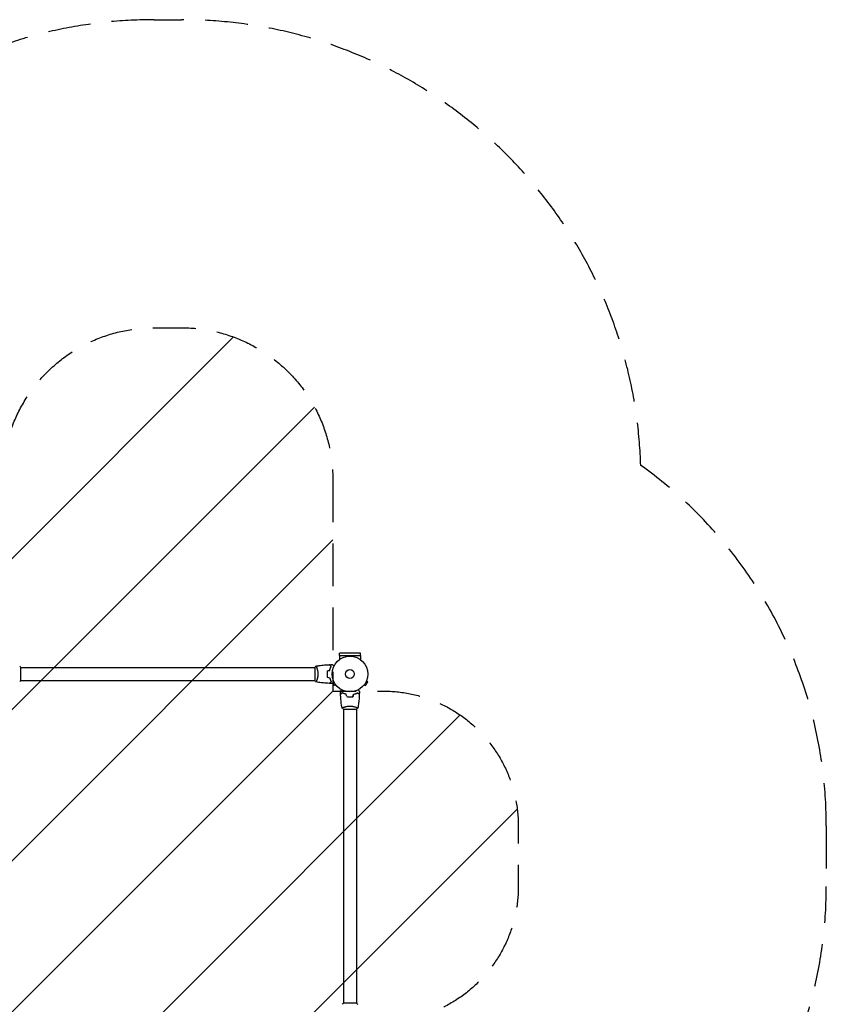
# Model space of a CAD drawing. Units: millimetres. Extents: x -1415 to 2497, y -1944 to 3026.
# Drawn here: x 101 to 2497, y 101 to 3026 of the extents above; entities that cross this region are included whole.
import ezdxf

# ---------------------------------------------------------------- set-up
doc = ezdxf.new("R2010")
doc.units = ezdxf.units.MM
doc.header["$LTSCALE"] = 20
doc.linetypes.add('HIDDEN', pattern=[9.525, 6.35, -3.175])
for name, color, linetype in [('2d', 230, 'Continuous'), ('ASTMF3101-SafetyZone', 64, 'HIDDEN'), ('ASTMF3101-TrainingEnvelope', 222, 'HIDDEN'), ('ASTMF3101-TrainingEnvelope_Hatch', 222, 'HIDDEN')]:
    doc.layers.add(name, color=color, linetype=linetype)

msp = doc.modelspace()

# ---------------------------------------------------------------- hatches: boundary and pattern name
at = {"layer": 'ASTMF3101-TrainingEnvelope_Hatch'}
h = msp.add_hatch(dxfattribs=at)
h.set_pattern_fill('ANSI31', color=256, scale=100)
h.paths.add_polyline_path([(1182, 1031.2), (1031.2, 1031.2), (1031.2, 1660.5, 0.414214), (581.2, 2110.5), (500.8, 2110.5, 0.414214), (50.8, 1660.5), (50.8, 1031.2), (-100, 1031.2, 0.414214), (-500, 631.2), (-500, 450.8, 0.414214), (-100, 50.8), (50.8, 50.8), (50.8, -578.5, 0.414214), (500.8, -1028.5), (581.2, -1028.5, 0.414214), (1031.2, -578.5), (1031.2, 50.8), (1182, 50.8, 0.414214), (1582, 450.8), (1582, 631.2, 0.414214)])

# ---------------------------------------------------------------- linework, layer by layer
at = {"layer": '2d'}
for p, q in [((1113, 1143.5, 0), (1051, 1143.5, 0)), ((1051, 1137, 0), (1051, 1143.5, 0)), ((1113, 1137, 0), (1113, 1143.5, 0)), ((1050.9, 1137, 0), (1113.1, 1137, 0)), ((1050.9, 1137, 0), (1050.9, 1124.9, 0)), ((1113.1, 1137, 0), (1113.1, 1124.9, 0)), ((104, 1062.5, 0), (104, 1101.5, 0)), ((104, 1101, 0), (978, 1101, 0)), ((978, 1101.5, 0), (978, 1062.5, 0)), ((983.2, 1101, 0), (983.2, 1101, 0)), ((104, 1063, 0), (978, 1063, 0)), ((983.2, 1063, 0), (983.2, 1063, 0)), ((1031.3, 1055, 0), (1035.5, 1047.7, 0)), ((1128.5, 1047.7, 0), (1135, 1058.9, 0)), ((1130.8, 1061.3, 0), (1135, 1058.9, 0)), ((1131.4, 1062.7, 0), (1131.4, 1062.7, 0)), ((1131.4, 1062.7, 0), (1131.4, 1062.7, 0)), ((1039.7, 1050.1, 0), (1035.5, 1047.7, 0)), ((1040.6, 1048.9, 0), (1040.6, 1048.9, 0)), ((1040.6, 1048.9, 0), (1040.6, 1048.9, 0)), ((1123.4, 1048.9, 0), (1123.4, 1048.9, 0)), ((1123.4, 1048.9, 0), (1123.4, 1048.9, 0)), ((1124.3, 1050.1, 0), (1128.5, 1047.7, 0)), ((1062.5, 978, 0), (1101.5, 978, 0)), ((1063, 983.2, 0), (1063, 983.2, 0)), ((1063, 978, 0), (1063, 104, 0)), ((1101, 983.2, 0), (1101, 983.2, 0)), ((1101, 978, 0), (1101, 104, 0)), ((1101.5, 104, 0), (1062.5, 104, 0))]:
    msp.add_line(p, q, dxfattribs=at)
for radius in [53, 13]:
    msp.add_circle((1082, 1082, 0), radius, dxfattribs=at)
for points, knots in [([(101, 1105.5, 0), (101.9, 1104.5, 0), (102.8, 1103.3, 0), (103.7, 1101.9, 0), (103.9, 1101.7, 0), (104, 1101.5, 0)], [0, 0, 0, 0, 4.405135, 4.405135, 5.108724, 5.108724, 5.108724, 5.108724]), ([(981, 1105.5, 0), (981, 1105.5, 0), (981, 1105.5, 0), (981, 1105.5, 0), (981, 1105.5, 0), (981.1, 1105.5, 0), (981.1, 1105.5, 0), (981.1, 1105.5, 0), (981.2, 1105.4, 0), (981.3, 1105.2, 0), (981.5, 1104.9, 0), (981.9, 1104.2, 0), (982, 1103.9, 0), (982.3, 1103.2, 0), (982.5, 1102.9, 0), (983, 1101.7, 0), (983.3, 1100.7, 0), (983.8, 1099.4, 0), (983.9, 1099.1, 0), (984, 1098.5, 0), (984.1, 1098.2, 0), (984.4, 1097.3, 0), (984.6, 1096.7, 0), (984.9, 1095.4, 0), (985.1, 1094.7, 0), (985.4, 1093.7, 0), (985.4, 1093.3, 0), (985.6, 1092.6, 0), (985.7, 1092.2, 0), (986, 1090.3, 0), (986.3, 1088.8, 0), (986.5, 1086.3, 0), (986.6, 1085.4, 0), (986.7, 1083.7, 0), (986.7, 1082.9, 0), (986.7, 1082, 0)], [0.12220864, 0.12220864, 0.12220864, 0.12220864, 0.12268837, 0.12268837, 0.12524335, 0.12524335, 0.12652085, 0.12652085, 0.12779834, 0.12779834, 0.13290832, 0.13290832, 0.13546331, 0.13546331, 0.1380183, 0.1380183, 0.14312827, 0.14312827, 0.14440577, 0.14440577, 0.14568326, 0.14568326, 0.14823825, 0.14823825, 0.15079324, 0.15079324, 0.15207073, 0.15207073, 0.15334823, 0.15334823, 0.15845821, 0.15845821, 0.16101319, 0.16101319, 0.16356818, 0.16356818, 0.16356818, 0.16356818]), ([(981.1, 1105.5, 0), (984.3, 1106.1, 0), (987.6, 1106.6, 0), (995.9, 1107.8, 0), (1001.1, 1108.4, 0), (1011.3, 1109.3, 0), (1016.4, 1109.6, 0), (1021.4, 1109.8, 0)], [0.059167, 0.059167, 0.059167, 0.059167, 10.001334, 10.001334, 25.653157, 25.653157, 40.963039, 40.963039, 40.963039, 40.963039]), ([(1014.8, 1091.2, 0), (1014.5, 1089.7, 0), (1014.3, 1088.2, 0), (1014.1, 1085.9, 0), (1014.1, 1085.2, 0), (1014, 1083.6, 0), (1014, 1082.8, 0), (1014, 1082, 0)], [0, 0, 0, 0, 0.004702909, 0.004702909, 0.007054363, 0.007054363, 0.009405818, 0.009405818, 0.009405818, 0.009405818]), ([(1015, 1091.1, 0), (1014.7, 1089.6, 0), (1014.5, 1088.1, 0), (1014.3, 1085.9, 0), (1014.3, 1085.1, 0), (1014.2, 1083.6, 0), (1014.2, 1082.8, 0), (1014.2, 1082, 0)], [0, 0, 0, 0, 0.004616902, 0.004616902, 0.006925353, 0.006925353, 0.009233803, 0.009233803, 0.009233803, 0.009233803]), ([(1015, 1091.1, 0), (1014.7, 1089.6, 0), (1014.5, 1088.1, 0), (1014.3, 1085.9, 0), (1014.3, 1085.1, 0), (1014.2, 1083.6, 0), (1014.2, 1082.8, 0), (1014.2, 1082, 0)], [0, 0, 0, 0, 0.004616902, 0.004616902, 0.006925353, 0.006925353, 0.009233803, 0.009233803, 0.009233803, 0.009233803]), ([(1026.2, 1105, 0), (1025.7, 1105.6, 0), (1025.2, 1106.1, 0), (1024.2, 1107, 0), (1023.8, 1107.4, 0), (1023.2, 1108, 0), (1023, 1108.2, 0), (1022.7, 1108.6, 0), (1022.5, 1108.7, 0), (1022.1, 1109.1, 0), (1021.9, 1109.4, 0), (1021.7, 1109.6, 0), (1021.6, 1109.6, 0), (1021.5, 1109.7, 0), (1021.5, 1109.8, 0), (1021.5, 1109.8, 0), (1021.5, 1109.8, 0), (1021.4, 1109.8, 0), (1021.4, 1109.8, 0), (1021.4, 1109.8, 0), (1021.4, 1109.8, 0), (1021.4, 1109.8, 0)], [0, 0, 0, 0, 0.00350666, 0.00350666, 0.00701332, 0.00701332, 0.00876665, 0.00876665, 0.01051997, 0.01051997, 0.01402663, 0.01402663, 0.01577996, 0.01577996, 0.01753329, 0.01753329, 0.02103995, 0.02103995, 0.02454661, 0.02454661, 0.02744921, 0.02744921, 0.02744921, 0.02744921]), ([(1026.5, 1105, 0), (1025.9, 1105.6, 0), (1025.4, 1106.1, 0), (1024.5, 1107, 0), (1024.1, 1107.5, 0), (1023.5, 1108.1, 0), (1023.3, 1108.2, 0), (1023, 1108.6, 0), (1022.8, 1108.7, 0), (1022.4, 1109.2, 0), (1022.2, 1109.4, 0), (1021.9, 1109.6, 0), (1021.9, 1109.7, 0), (1021.8, 1109.7, 0), (1021.8, 1109.7, 0), (1021.8, 1109.8, 0), (1021.8, 1109.8, 0), (1021.7, 1109.8, 0), (1021.7, 1109.8, 0), (1021.7, 1109.8, 0), (1021.7, 1109.8, 0), (1021.7, 1109.8, 0), (1021.7, 1109.8, 0), (1021.7, 1109.8, 0)], [0, 0, 0, 0, 0.0035063, 0.0035063, 0.0070126, 0.0070126, 0.00876575, 0.00876575, 0.0105189, 0.0105189, 0.0140252, 0.0140252, 0.01577835, 0.01577835, 0.01665493, 0.01665493, 0.0175315, 0.0175315, 0.02103781, 0.02103781, 0.02454411, 0.02454411, 0.0274484, 0.0274484, 0.0274484, 0.0274484]), ([(1021.8, 1093.1, 0), (1022.1, 1094.3, 0), (1022.4, 1095.5, 0), (1023.1, 1097.7, 0), (1023.5, 1098.7, 0), (1024.2, 1100.7, 0), (1024.6, 1101.6, 0), (1025.4, 1103.4, 0), (1025.9, 1104.2, 0), (1026.2, 1105, 0)], [0, 0, 0, 0, 0.00398181, 0.00398181, 0.00796362, 0.00796362, 0.01194542, 0.01194542, 0.01592723, 0.01592723, 0.01592723, 0.01592723]), ([(1022, 1092.9, 0), (1022.3, 1094.2, 0), (1022.6, 1095.3, 0), (1023.3, 1097.6, 0), (1023.7, 1098.7, 0), (1024.2, 1100.2, 0), (1024.4, 1100.7, 0), (1024.8, 1101.6, 0), (1025.1, 1102.1, 0), (1025.7, 1103.4, 0), (1026.1, 1104.3, 0), (1026.5, 1105, 0)], [0, 0, 0, 0, 0.00404294, 0.00404294, 0.00808588, 0.00808588, 0.01010735, 0.01010735, 0.01212882, 0.01212882, 0.01617176, 0.01617176, 0.01617176, 0.01617176]), ([(1022, 1092.9, 0), (1022.3, 1094.2, 0), (1022.6, 1095.3, 0), (1023.3, 1097.6, 0), (1023.7, 1098.7, 0), (1024.2, 1100.2, 0), (1024.4, 1100.7, 0), (1024.8, 1101.6, 0), (1025.1, 1102.1, 0), (1025.7, 1103.4, 0), (1026.1, 1104.3, 0), (1026.5, 1105, 0)], [0, 0, 0, 0, 0.00404294, 0.00404294, 0.00808588, 0.00808588, 0.01010735, 0.01010735, 0.01212882, 0.01212882, 0.01617176, 0.01617176, 0.01617176, 0.01617176]), ([(1029.6, 1110, 0), (1029.6, 1110, 0), (1029.6, 1110, 0), (1029.6, 1110, 0), (1029.6, 1110, 0), (1029.7, 1110, 0), (1029.7, 1110, 0), (1029.7, 1110, 0), (1029.7, 1110, 0), (1029.8, 1109.9, 0), (1029.9, 1109.9, 0), (1030.2, 1109.7, 0), (1030.6, 1109.5, 0), (1031.2, 1109.1, 0), (1031.5, 1108.9, 0), (1032, 1108.6, 0), (1032.3, 1108.4, 0), (1033.3, 1107.9, 0), (1033.9, 1107.5, 0), (1034.8, 1107, 0), (1035, 1106.9, 0), (1035.2, 1106.8, 0)], [0.03093242, 0.03093242, 0.03093242, 0.03093242, 0.03756195, 0.03756195, 0.04131815, 0.04131815, 0.04225719, 0.04225719, 0.04319624, 0.04319624, 0.04507434, 0.04507434, 0.04883054, 0.04883054, 0.05070863, 0.05070863, 0.05258673, 0.05258673, 0.05634293, 0.05634293, 0.05718798, 0.05718798, 0.05718798, 0.05718798]), ([(1029.6, 1110, 0), (1029.6, 1110, 0), (1029.6, 1110, 0), (1029.6, 1110, 0), (1029.6, 1110, 0), (1029.7, 1110, 0), (1029.7, 1110, 0), (1029.7, 1110, 0)], [0.032466378, 0.032466378, 0.032466378, 0.032466378, 0.03756195, 0.03756195, 0.041318145, 0.041318145, 0.042083011, 0.042083011, 0.042083011, 0.042083011]), ([(1029.6, 1110, 0), (1029.6, 1110, 0), (1029.6, 1110, 0), (1029.6, 1110, 0), (1029.6, 1110, 0), (1029.7, 1110, 0), (1029.7, 1110, 0), (1029.7, 1110, 0)], [0.032466378, 0.032466378, 0.032466378, 0.032466378, 0.03756195, 0.03756195, 0.041318145, 0.041318145, 0.042083011, 0.042083011, 0.042083011, 0.042083011]), ([(1029.6, 1110, 0), (1029.6, 1110, 0), (1029.6, 1110, 0), (1029.6, 1110, 0), (1029.6, 1110, 0), (1029.7, 1110, 0), (1029.7, 1110, 0), (1029.7, 1110, 0)], [0.032466378, 0.032466378, 0.032466378, 0.032466378, 0.03756195, 0.03756195, 0.041318145, 0.041318145, 0.042083011, 0.042083011, 0.042083011, 0.042083011]), ([(1029.6, 1110, 0), (1029.6, 1110, 0), (1029.6, 1110, 0), (1029.6, 1110, 0), (1029.6, 1110, 0), (1029.7, 1110, 0), (1029.7, 1110, 0), (1029.7, 1110, 0)], [0.032466378, 0.032466378, 0.032466378, 0.032466378, 0.03756195, 0.03756195, 0.041318145, 0.041318145, 0.042083011, 0.042083011, 0.042083011, 0.042083011]), ([(981, 1058.5, 0), (980.1, 1059.5, 0), (979.2, 1060.7, 0), (978.3, 1062.1, 0), (978.1, 1062.3, 0), (978, 1062.5, 0)], [0, 0, 0, 0, 4.405135, 4.405135, 5.108724, 5.108724, 5.108724, 5.108724]), ([(986.7, 1082, 0), (986.7, 1081.1, 0), (986.7, 1080.3, 0), (986.6, 1078.6, 0), (986.6, 1077.8, 0), (986.4, 1076.5, 0), (986.4, 1076.1, 0), (986.3, 1075.3, 0), (986.2, 1074.9, 0), (986, 1073.7, 0), (985.9, 1072.9, 0), (985.6, 1071.4, 0), (985.4, 1070.7, 0), (985.1, 1069.3, 0), (984.9, 1068.6, 0), (984.4, 1066.6, 0), (984, 1065.4, 0), (983.5, 1063.8, 0), (983.3, 1063.3, 0), (982.9, 1062.3, 0), (982.8, 1061.9, 0), (982.3, 1060.7, 0), (982, 1060.1, 0), (981.6, 1059.3, 0), (981.5, 1059.1, 0), (981.3, 1058.8, 0), (981.3, 1058.7, 0), (981.2, 1058.6, 0), (981.1, 1058.5, 0), (981.1, 1058.5, 0), (981.1, 1058.5, 0), (981, 1058.5, 0), (981, 1058.5, 0), (981, 1058.5, 0), (981, 1058.5, 0), (981, 1058.5, 0)], [0.16356818, 0.16356818, 0.16356818, 0.16356818, 0.1661247, 0.1661247, 0.16868122, 0.16868122, 0.16995948, 0.16995948, 0.17123774, 0.17123774, 0.17379425, 0.17379425, 0.17635077, 0.17635077, 0.17890729, 0.17890729, 0.18402032, 0.18402032, 0.18657684, 0.18657684, 0.18913336, 0.18913336, 0.19424639, 0.19424639, 0.19680291, 0.19680291, 0.19935943, 0.19935943, 0.20063769, 0.20063769, 0.20191595, 0.20191595, 0.20447247, 0.20447247, 0.20490292, 0.20490292, 0.20490292, 0.20490292]), ([(982, 1060.2, 0), (981.9, 1059.9, 0), (981.8, 1059.7, 0), (981.6, 1059.3, 0), (981.5, 1059.1, 0), (981.3, 1058.8, 0), (981.3, 1058.7, 0), (981.2, 1058.6, 0), (981.1, 1058.5, 0), (981.1, 1058.5, 0), (981.1, 1058.5, 0), (981, 1058.5, 0), (981, 1058.5, 0), (981, 1058.5, 0), (981, 1058.5, 0), (981, 1058.5, 0)], [0.19243018, 0.19243018, 0.19243018, 0.19243018, 0.19424639, 0.19424639, 0.19680291, 0.19680291, 0.19935943, 0.19935943, 0.20063769, 0.20063769, 0.20191595, 0.20191595, 0.20447247, 0.20447247, 0.20490292, 0.20490292, 0.20490292, 0.20490292]), ([(982, 1060.2, 0), (981.9, 1059.9, 0), (981.8, 1059.7, 0), (981.6, 1059.3, 0), (981.5, 1059.1, 0), (981.3, 1058.8, 0), (981.3, 1058.7, 0), (981.2, 1058.6, 0), (981.1, 1058.5, 0), (981.1, 1058.5, 0), (981.1, 1058.5, 0), (981, 1058.5, 0), (981, 1058.5, 0), (981, 1058.5, 0), (981, 1058.5, 0), (981, 1058.5, 0)], [0.19243018, 0.19243018, 0.19243018, 0.19243018, 0.19424639, 0.19424639, 0.19680291, 0.19680291, 0.19935943, 0.19935943, 0.20063769, 0.20063769, 0.20191595, 0.20191595, 0.20447247, 0.20447247, 0.20490292, 0.20490292, 0.20490292, 0.20490292]), ([(982, 1060.2, 0), (981.9, 1059.9, 0), (981.8, 1059.7, 0), (981.6, 1059.3, 0), (981.5, 1059.1, 0), (981.3, 1058.8, 0), (981.3, 1058.7, 0), (981.2, 1058.6, 0), (981.1, 1058.5, 0), (981.1, 1058.5, 0), (981.1, 1058.5, 0), (981, 1058.5, 0), (981, 1058.5, 0), (981, 1058.5, 0), (981, 1058.5, 0), (981, 1058.5, 0)], [0.19243018, 0.19243018, 0.19243018, 0.19243018, 0.19424639, 0.19424639, 0.19680291, 0.19680291, 0.19935943, 0.19935943, 0.20063769, 0.20063769, 0.20191595, 0.20191595, 0.20447247, 0.20447247, 0.20490292, 0.20490292, 0.20490292, 0.20490292]), ([(982, 1060.2, 0), (981.9, 1059.9, 0), (981.8, 1059.7, 0), (981.6, 1059.3, 0), (981.5, 1059.1, 0), (981.3, 1058.8, 0), (981.3, 1058.7, 0), (981.2, 1058.6, 0), (981.1, 1058.5, 0), (981.1, 1058.5, 0), (981.1, 1058.5, 0), (981, 1058.5, 0), (981, 1058.5, 0), (981, 1058.5, 0), (981, 1058.5, 0), (981, 1058.5, 0)], [0.19243018, 0.19243018, 0.19243018, 0.19243018, 0.19424639, 0.19424639, 0.19680291, 0.19680291, 0.19935943, 0.19935943, 0.20063769, 0.20063769, 0.20191595, 0.20191595, 0.20447247, 0.20447247, 0.20490292, 0.20490292, 0.20490292, 0.20490292]), ([(1021.4, 1054.2, 0), (1018.1, 1054.3, 0), (1014.8, 1054.5, 0), (1006.3, 1055.1, 0), (1001.2, 1055.6, 0), (991, 1056.9, 0), (986, 1057.6, 0), (981.1, 1058.5, 0)], [0, 0, 0, 0, 10.001335, 10.001335, 25.652861, 25.652861, 40.904303, 40.904303, 40.904303, 40.904303]), ([(1014, 1082, 0), (1014, 1080.4, 0), (1014, 1078.9, 0), (1014.3, 1076.6, 0), (1014.3, 1075.8, 0), (1014.6, 1074.3, 0), (1014.7, 1073.5, 0), (1014.8, 1072.8, 0)], [0.009405818, 0.009405818, 0.009405818, 0.009405818, 0.01410835, 0.01410835, 0.016459616, 0.016459616, 0.018810883, 0.018810883, 0.018810883, 0.018810883]), ([(1014.2, 1082, 0), (1014.2, 1080.5, 0), (1014.2, 1078.9, 0), (1014.4, 1076.7, 0), (1014.5, 1075.9, 0), (1014.7, 1074.4, 0), (1014.9, 1073.7, 0), (1015, 1072.9, 0)], [0.009233803, 0.009233803, 0.009233803, 0.009233803, 0.013850802, 0.013850802, 0.016159301, 0.016159301, 0.0184678, 0.0184678, 0.0184678, 0.0184678]), ([(1014.2, 1082, 0), (1014.2, 1080.5, 0), (1014.2, 1078.9, 0), (1014.4, 1076.7, 0), (1014.5, 1075.9, 0), (1014.7, 1074.4, 0), (1014.9, 1073.7, 0), (1015, 1072.9, 0)], [0.009233803, 0.009233803, 0.009233803, 0.009233803, 0.013850802, 0.013850802, 0.016159301, 0.016159301, 0.0184678, 0.0184678, 0.0184678, 0.0184678]), ([(1026.2, 1059, 0), (1025.7, 1058.4, 0), (1025.2, 1057.9, 0), (1024.2, 1057, 0), (1023.8, 1056.6, 0), (1023.2, 1056, 0), (1023, 1055.8, 0), (1022.7, 1055.4, 0), (1022.5, 1055.3, 0), (1022.1, 1054.9, 0), (1021.9, 1054.6, 0), (1021.7, 1054.4, 0), (1021.6, 1054.4, 0), (1021.5, 1054.3, 0), (1021.5, 1054.2, 0), (1021.5, 1054.2, 0), (1021.5, 1054.2, 0), (1021.4, 1054.2, 0), (1021.4, 1054.2, 0), (1021.4, 1054.2, 0), (1021.4, 1054.2, 0), (1021.4, 1054.2, 0)], [0, 0, 0, 0, 0.00350666, 0.00350666, 0.00701332, 0.00701332, 0.00876665, 0.00876665, 0.01051997, 0.01051997, 0.01402663, 0.01402663, 0.01577996, 0.01577996, 0.01753329, 0.01753329, 0.02103995, 0.02103995, 0.02454661, 0.02454661, 0.02744921, 0.02744921, 0.02744921, 0.02744921]), ([(1026.5, 1059, 0), (1025.9, 1058.4, 0), (1025.4, 1057.9, 0), (1024.5, 1057, 0), (1024.1, 1056.5, 0), (1023.5, 1055.9, 0), (1023.3, 1055.8, 0), (1023, 1055.4, 0), (1022.8, 1055.3, 0), (1022.4, 1054.8, 0), (1022.2, 1054.6, 0), (1021.9, 1054.4, 0), (1021.9, 1054.3, 0), (1021.8, 1054.3, 0), (1021.8, 1054.3, 0), (1021.8, 1054.2, 0), (1021.8, 1054.2, 0), (1021.7, 1054.2, 0), (1021.7, 1054.2, 0), (1021.7, 1054.2, 0), (1021.7, 1054.2, 0), (1021.7, 1054.2, 0), (1021.7, 1054.2, 0), (1021.7, 1054.2, 0)], [0, 0, 0, 0, 0.0035063, 0.0035063, 0.0070126, 0.0070126, 0.00876575, 0.00876575, 0.0105189, 0.0105189, 0.0140252, 0.0140252, 0.01577835, 0.01577835, 0.01665493, 0.01665493, 0.0175315, 0.0175315, 0.02103781, 0.02103781, 0.02454411, 0.02454411, 0.0274484, 0.0274484, 0.0274484, 0.0274484]), ([(1021.8, 1070.9, 0), (1022.1, 1069.7, 0), (1022.4, 1068.5, 0), (1023.1, 1066.3, 0), (1023.5, 1065.3, 0), (1024.2, 1063.3, 0), (1024.6, 1062.4, 0), (1025.4, 1060.6, 0), (1025.9, 1059.8, 0), (1026.2, 1059, 0)], [0, 0, 0, 0, 0.00398181, 0.00398181, 0.00796362, 0.00796362, 0.01194542, 0.01194542, 0.01592723, 0.01592723, 0.01592723, 0.01592723]), ([(1022, 1071.1, 0), (1022.3, 1069.8, 0), (1022.6, 1068.7, 0), (1023.3, 1066.4, 0), (1023.7, 1065.3, 0), (1024.2, 1063.8, 0), (1024.4, 1063.3, 0), (1024.8, 1062.4, 0), (1025.1, 1061.9, 0), (1025.7, 1060.6, 0), (1026.1, 1059.7, 0), (1026.5, 1059, 0)], [0, 0, 0, 0, 0.00404294, 0.00404294, 0.00808588, 0.00808588, 0.01010735, 0.01010735, 0.01212882, 0.01212882, 0.01617176, 0.01617176, 0.01617176, 0.01617176]), ([(1022, 1071.1, 0), (1022.3, 1069.8, 0), (1022.6, 1068.7, 0), (1023.3, 1066.4, 0), (1023.7, 1065.3, 0), (1024.2, 1063.8, 0), (1024.4, 1063.3, 0), (1024.8, 1062.4, 0), (1025.1, 1061.9, 0), (1025.7, 1060.6, 0), (1026.1, 1059.7, 0), (1026.5, 1059, 0)], [0, 0, 0, 0, 0.00404294, 0.00404294, 0.00808588, 0.00808588, 0.01010735, 0.01010735, 0.01212882, 0.01212882, 0.01617176, 0.01617176, 0.01617176, 0.01617176]), ([(1035.2, 1057.2, 0), (1035, 1057.1, 0), (1034.8, 1057, 0), (1033.9, 1056.5, 0), (1033.2, 1056.1, 0), (1032.3, 1055.5, 0), (1032, 1055.4, 0), (1031.5, 1055, 0), (1031.2, 1054.9, 0), (1030.8, 1054.6, 0), (1030.6, 1054.5, 0), (1030.2, 1054.3, 0), (1030.1, 1054.2, 0), (1029.8, 1054.1, 0), (1029.7, 1054.1, 0), (1029.7, 1054, 0), (1029.7, 1054, 0), (1029.7, 1054, 0), (1029.7, 1054, 0), (1029.6, 1054, 0), (1029.6, 1054, 0), (1029.6, 1054, 0), (1029.6, 1054, 0), (1029.6, 1054, 0)], [0.00292306, 0.00292306, 0.00292306, 0.00292306, 0.00379004, 0.00379004, 0.00758008, 0.00758008, 0.0094751, 0.0094751, 0.01137012, 0.01137012, 0.01326514, 0.01326514, 0.01516016, 0.01516016, 0.01705518, 0.01705518, 0.01800269, 0.01800269, 0.0189502, 0.0189502, 0.02274024, 0.02274024, 0.02935902, 0.02935902, 0.02935902, 0.02935902]), ([(1054, 1029.6, 0), (1054, 1029.6, 0), (1054, 1029.6, 0), (1054, 1029.6, 0), (1054, 1029.6, 0), (1054, 1029.7, 0), (1054, 1029.7, 0), (1054, 1029.7, 0), (1054, 1029.7, 0), (1054.1, 1029.8, 0), (1054.1, 1029.9, 0), (1054.3, 1030.2, 0), (1054.5, 1030.6, 0), (1054.9, 1031.2, 0), (1055.1, 1031.5, 0), (1055.4, 1032, 0), (1055.6, 1032.3, 0), (1056.1, 1033.3, 0), (1056.5, 1033.9, 0), (1057, 1034.8, 0), (1057.1, 1035, 0), (1057.2, 1035.2, 0)], [0.03093242, 0.03093242, 0.03093242, 0.03093242, 0.03756195, 0.03756195, 0.04131815, 0.04131815, 0.04225719, 0.04225719, 0.04319624, 0.04319624, 0.04507434, 0.04507434, 0.04883054, 0.04883054, 0.05070863, 0.05070863, 0.05258673, 0.05258673, 0.05634293, 0.05634293, 0.05718798, 0.05718798, 0.05718798, 0.05718798]), ([(1059, 1026.5, 0), (1058.4, 1025.9, 0), (1057.9, 1025.4, 0), (1057, 1024.5, 0), (1056.5, 1024.1, 0), (1055.9, 1023.5, 0), (1055.8, 1023.3, 0), (1055.4, 1023, 0), (1055.3, 1022.8, 0), (1054.8, 1022.4, 0), (1054.6, 1022.2, 0), (1054.4, 1021.9, 0), (1054.3, 1021.9, 0), (1054.3, 1021.8, 0), (1054.3, 1021.8, 0), (1054.2, 1021.8, 0), (1054.2, 1021.8, 0), (1054.2, 1021.7, 0), (1054.2, 1021.7, 0), (1054.2, 1021.7, 0), (1054.2, 1021.7, 0), (1054.2, 1021.7, 0), (1054.2, 1021.7, 0), (1054.2, 1021.7, 0)], [0, 0, 0, 0, 0.0035063, 0.0035063, 0.0070126, 0.0070126, 0.00876575, 0.00876575, 0.0105189, 0.0105189, 0.0140252, 0.0140252, 0.01577835, 0.01577835, 0.01665493, 0.01665493, 0.0175315, 0.0175315, 0.02103781, 0.02103781, 0.02454411, 0.02454411, 0.0274484, 0.0274484, 0.0274484, 0.0274484]), ([(1059, 1026.2, 0), (1058.4, 1025.7, 0), (1057.9, 1025.2, 0), (1057, 1024.2, 0), (1056.6, 1023.8, 0), (1056, 1023.2, 0), (1055.8, 1023, 0), (1055.4, 1022.7, 0), (1055.3, 1022.5, 0), (1054.9, 1022.1, 0), (1054.6, 1021.9, 0), (1054.4, 1021.7, 0), (1054.4, 1021.6, 0), (1054.3, 1021.5, 0), (1054.2, 1021.5, 0), (1054.2, 1021.5, 0), (1054.2, 1021.5, 0), (1054.2, 1021.4, 0), (1054.2, 1021.4, 0), (1054.2, 1021.4, 0), (1054.2, 1021.4, 0), (1054.2, 1021.4, 0)], [0, 0, 0, 0, 0.00350666, 0.00350666, 0.00701332, 0.00701332, 0.00876665, 0.00876665, 0.01051997, 0.01051997, 0.01402663, 0.01402663, 0.01577996, 0.01577996, 0.01753329, 0.01753329, 0.02103995, 0.02103995, 0.02454661, 0.02454661, 0.02744921, 0.02744921, 0.02744921, 0.02744921]), ([(1071.1, 1022, 0), (1069.8, 1022.3, 0), (1068.7, 1022.6, 0), (1066.4, 1023.3, 0), (1065.3, 1023.7, 0), (1063.8, 1024.2, 0), (1063.3, 1024.4, 0), (1062.4, 1024.8, 0), (1061.9, 1025.1, 0), (1060.6, 1025.7, 0), (1059.7, 1026.1, 0), (1059, 1026.5, 0)], [0, 0, 0, 0, 0.00404294, 0.00404294, 0.00808588, 0.00808588, 0.01010735, 0.01010735, 0.01212882, 0.01212882, 0.01617176, 0.01617176, 0.01617176, 0.01617176]), ([(1070.9, 1021.8, 0), (1069.7, 1022.1, 0), (1068.5, 1022.4, 0), (1066.3, 1023.1, 0), (1065.3, 1023.5, 0), (1063.3, 1024.2, 0), (1062.4, 1024.6, 0), (1060.6, 1025.4, 0), (1059.8, 1025.9, 0), (1059, 1026.2, 0)], [0, 0, 0, 0, 0.00398181, 0.00398181, 0.00796362, 0.00796362, 0.01194542, 0.01194542, 0.01592723, 0.01592723, 0.01592723, 0.01592723]), ([(1092.9, 1022, 0), (1094.2, 1022.3, 0), (1095.3, 1022.6, 0), (1097.6, 1023.3, 0), (1098.7, 1023.7, 0), (1100.2, 1024.2, 0), (1100.7, 1024.4, 0), (1101.6, 1024.8, 0), (1102.1, 1025.1, 0), (1103.4, 1025.7, 0), (1104.3, 1026.1, 0), (1105, 1026.5, 0)], [0, 0, 0, 0, 0.00404294, 0.00404294, 0.00808588, 0.00808588, 0.01010735, 0.01010735, 0.01212882, 0.01212882, 0.01617176, 0.01617176, 0.01617176, 0.01617176]), ([(1093.1, 1021.8, 0), (1094.3, 1022.1, 0), (1095.5, 1022.4, 0), (1097.7, 1023.1, 0), (1098.7, 1023.5, 0), (1100.7, 1024.2, 0), (1101.6, 1024.6, 0), (1103.4, 1025.4, 0), (1104.2, 1025.9, 0), (1105, 1026.2, 0)], [0, 0, 0, 0, 0.00398181, 0.00398181, 0.00796362, 0.00796362, 0.01194542, 0.01194542, 0.01592723, 0.01592723, 0.01592723, 0.01592723]), ([(1105, 1026.5, 0), (1105.6, 1025.9, 0), (1106.1, 1025.4, 0), (1107, 1024.5, 0), (1107.5, 1024.1, 0), (1108.1, 1023.5, 0), (1108.2, 1023.3, 0), (1108.6, 1023, 0), (1108.7, 1022.8, 0), (1109.2, 1022.4, 0), (1109.4, 1022.2, 0), (1109.6, 1021.9, 0), (1109.7, 1021.9, 0), (1109.7, 1021.8, 0), (1109.7, 1021.8, 0), (1109.8, 1021.8, 0), (1109.8, 1021.8, 0), (1109.8, 1021.7, 0), (1109.8, 1021.7, 0), (1109.8, 1021.7, 0), (1109.8, 1021.7, 0), (1109.8, 1021.7, 0), (1109.8, 1021.7, 0), (1109.8, 1021.7, 0)], [0, 0, 0, 0, 0.0035063, 0.0035063, 0.0070126, 0.0070126, 0.00876575, 0.00876575, 0.0105189, 0.0105189, 0.0140252, 0.0140252, 0.01577835, 0.01577835, 0.01665493, 0.01665493, 0.0175315, 0.0175315, 0.02103781, 0.02103781, 0.02454411, 0.02454411, 0.0274484, 0.0274484, 0.0274484, 0.0274484]), ([(1105, 1026.2, 0), (1105.6, 1025.7, 0), (1106.1, 1025.2, 0), (1107, 1024.2, 0), (1107.4, 1023.8, 0), (1108, 1023.2, 0), (1108.2, 1023, 0), (1108.6, 1022.7, 0), (1108.7, 1022.5, 0), (1109.1, 1022.1, 0), (1109.4, 1021.9, 0), (1109.6, 1021.7, 0), (1109.6, 1021.6, 0), (1109.7, 1021.5, 0), (1109.8, 1021.5, 0), (1109.8, 1021.5, 0), (1109.8, 1021.5, 0), (1109.8, 1021.4, 0), (1109.8, 1021.4, 0), (1109.8, 1021.4, 0), (1109.8, 1021.4, 0), (1109.8, 1021.4, 0)], [0, 0, 0, 0, 0.00350666, 0.00350666, 0.00701332, 0.00701332, 0.00876665, 0.00876665, 0.01051997, 0.01051997, 0.01402663, 0.01402663, 0.01577996, 0.01577996, 0.01753329, 0.01753329, 0.02103995, 0.02103995, 0.02454661, 0.02454661, 0.02744921, 0.02744921, 0.02744921, 0.02744921]), ([(1106.8, 1035.2, 0), (1106.9, 1035, 0), (1107, 1034.8, 0), (1107.5, 1033.9, 0), (1107.9, 1033.2, 0), (1108.5, 1032.3, 0), (1108.6, 1032, 0), (1109, 1031.5, 0), (1109.1, 1031.2, 0), (1109.4, 1030.8, 0), (1109.5, 1030.6, 0), (1109.7, 1030.2, 0), (1109.8, 1030.1, 0), (1109.9, 1029.8, 0), (1109.9, 1029.7, 0), (1110, 1029.7, 0), (1110, 1029.7, 0), (1110, 1029.7, 0), (1110, 1029.7, 0), (1110, 1029.6, 0), (1110, 1029.6, 0), (1110, 1029.6, 0), (1110, 1029.6, 0), (1110, 1029.6, 0)], [0.00292306, 0.00292306, 0.00292306, 0.00292306, 0.00379004, 0.00379004, 0.00758008, 0.00758008, 0.0094751, 0.0094751, 0.01137012, 0.01137012, 0.01326514, 0.01326514, 0.01516016, 0.01516016, 0.01705518, 0.01705518, 0.01800269, 0.01800269, 0.0189502, 0.0189502, 0.02274024, 0.02274024, 0.02935902, 0.02935902, 0.02935902, 0.02935902]), ([(1058.5, 981.1, 0), (1057.9, 984.3, 0), (1057.4, 987.6, 0), (1056.2, 995.9, 0), (1055.6, 1001.1, 0), (1054.7, 1011.3, 0), (1054.4, 1016.4, 0), (1054.2, 1021.4, 0)], [0.059167, 0.059167, 0.059167, 0.059167, 10.001334, 10.001334, 25.653138, 25.653138, 40.963039, 40.963039, 40.963039, 40.963039]), ([(1072.8, 1014.8, 0), (1074.3, 1014.5, 0), (1075.8, 1014.3, 0), (1078.1, 1014.1, 0), (1078.8, 1014.1, 0), (1080.4, 1014, 0), (1081.2, 1014, 0), (1082, 1014, 0)], [0, 0, 0, 0, 0.004702909, 0.004702909, 0.007054363, 0.007054363, 0.009405818, 0.009405818, 0.009405818, 0.009405818]), ([(1072.9, 1015, 0), (1074.4, 1014.7, 0), (1075.9, 1014.5, 0), (1078.1, 1014.3, 0), (1078.9, 1014.3, 0), (1080.4, 1014.2, 0), (1081.2, 1014.2, 0), (1082, 1014.2, 0)], [0, 0, 0, 0, 0.004616902, 0.004616902, 0.006925353, 0.006925353, 0.009233803, 0.009233803, 0.009233803, 0.009233803]), ([(1082, 1014.2, 0), (1083.5, 1014.2, 0), (1085.1, 1014.2, 0), (1087.3, 1014.4, 0), (1088.1, 1014.5, 0), (1089.6, 1014.7, 0), (1090.3, 1014.9, 0), (1091.1, 1015, 0)], [0.009233803, 0.009233803, 0.009233803, 0.009233803, 0.013850802, 0.013850802, 0.016159301, 0.016159301, 0.0184678, 0.0184678, 0.0184678, 0.0184678]), ([(1082, 1014, 0), (1083.6, 1014, 0), (1085.1, 1014, 0), (1087.4, 1014.3, 0), (1088.2, 1014.3, 0), (1089.7, 1014.6, 0), (1090.5, 1014.7, 0), (1091.2, 1014.8, 0)], [0.009405818, 0.009405818, 0.009405818, 0.009405818, 0.01410835, 0.01410835, 0.016459616, 0.016459616, 0.018810883, 0.018810883, 0.018810883, 0.018810883]), ([(1109.8, 1021.4, 0), (1109.7, 1018.1, 0), (1109.5, 1014.8, 0), (1108.9, 1006.3, 0), (1108.4, 1001.2, 0), (1107.1, 991, 0), (1106.4, 986, 0), (1105.5, 981.1, 0)], [0, 0, 0, 0, 10.001335, 10.001335, 25.652861, 25.652861, 40.904303, 40.904303, 40.904303, 40.904303]), ([(1058.5, 981, 0), (1058.5, 981, 0), (1058.5, 981, 0), (1058.5, 981, 0), (1058.5, 981, 0), (1058.5, 981.1, 0), (1058.5, 981.1, 0), (1058.5, 981.1, 0), (1058.6, 981.2, 0), (1058.8, 981.3, 0), (1059.1, 981.5, 0), (1059.8, 981.9, 0), (1060.1, 982, 0), (1060.8, 982.3, 0), (1061.1, 982.5, 0), (1062.3, 983, 0), (1063.3, 983.3, 0), (1064.6, 983.8, 0), (1064.9, 983.9, 0), (1065.5, 984, 0), (1065.8, 984.1, 0), (1066.7, 984.4, 0), (1067.3, 984.6, 0), (1068.6, 984.9, 0), (1069.3, 985.1, 0), (1070.3, 985.4, 0), (1070.7, 985.4, 0), (1071.4, 985.6, 0), (1071.8, 985.7, 0), (1073.7, 986, 0), (1075.2, 986.3, 0), (1077.7, 986.5, 0), (1078.6, 986.6, 0), (1080.3, 986.7, 0), (1081.1, 986.7, 0), (1082, 986.7, 0)], [0.12220864, 0.12220864, 0.12220864, 0.12220864, 0.12268837, 0.12268837, 0.12524335, 0.12524335, 0.12652085, 0.12652085, 0.12779834, 0.12779834, 0.13290832, 0.13290832, 0.13546331, 0.13546331, 0.1380183, 0.1380183, 0.14312827, 0.14312827, 0.14440577, 0.14440577, 0.14568326, 0.14568326, 0.14823825, 0.14823825, 0.15079324, 0.15079324, 0.15207073, 0.15207073, 0.15334823, 0.15334823, 0.15845821, 0.15845821, 0.16101319, 0.16101319, 0.16356818, 0.16356818, 0.16356818, 0.16356818]), ([(1082, 986.7, 0), (1082.9, 986.7, 0), (1083.7, 986.7, 0), (1085.4, 986.6, 0), (1086.2, 986.6, 0), (1087.5, 986.4, 0), (1087.9, 986.4, 0), (1088.7, 986.3, 0), (1089.1, 986.2, 0), (1090.3, 986, 0), (1091.1, 985.9, 0), (1092.6, 985.6, 0), (1093.3, 985.4, 0), (1094.7, 985.1, 0), (1095.4, 984.9, 0), (1097.4, 984.4, 0), (1098.6, 984, 0), (1100.2, 983.5, 0), (1100.7, 983.3, 0), (1101.7, 982.9, 0), (1102.1, 982.8, 0), (1103.3, 982.3, 0), (1103.9, 982, 0), (1104.7, 981.6, 0), (1104.9, 981.5, 0), (1105.2, 981.3, 0), (1105.3, 981.3, 0), (1105.4, 981.2, 0), (1105.5, 981.1, 0), (1105.5, 981.1, 0), (1105.5, 981.1, 0), (1105.5, 981, 0), (1105.5, 981, 0), (1105.5, 981, 0), (1105.5, 981, 0), (1105.5, 981, 0)], [0.16356818, 0.16356818, 0.16356818, 0.16356818, 0.1661247, 0.1661247, 0.16868122, 0.16868122, 0.16995948, 0.16995948, 0.17123774, 0.17123774, 0.17379425, 0.17379425, 0.17635077, 0.17635077, 0.17890729, 0.17890729, 0.18402032, 0.18402032, 0.18657684, 0.18657684, 0.18913336, 0.18913336, 0.19424639, 0.19424639, 0.19680291, 0.19680291, 0.19935943, 0.19935943, 0.20063769, 0.20063769, 0.20191595, 0.20191595, 0.20447247, 0.20447247, 0.20490292, 0.20490292, 0.20490292, 0.20490292]), ([(1105.5, 981, 0), (1104.5, 980.1, 0), (1103.3, 979.2, 0), (1101.9, 978.3, 0), (1101.7, 978.1, 0), (1101.5, 978, 0)], [0, 0, 0, 0, 4.405135, 4.405135, 5.108724, 5.108724, 5.108724, 5.108724]), ([(1058.5, 101, 0), (1059.5, 101.9, 0), (1060.7, 102.8, 0), (1062.1, 103.7, 0), (1062.3, 103.9, 0), (1062.5, 104, 0)], [0, 0, 0, 0, 4.405135, 4.405135, 5.108724, 5.108724, 5.108724, 5.108724])]:
    msp.add_open_spline(points, degree=3, knots=knots, dxfattribs=at)
for points in [[(978, 1101.5, 0), (978.9, 1102.9, 0), (980, 1104.3, 0), (981, 1105.5, 0)], [(981, 1105.5, 0), (981, 1105.5, 0), (981, 1105.5, 0), (981, 1105.5, 0)], [(981, 1105.5, 0), (981, 1105.5, 0), (981, 1105.5, 0), (981, 1105.5, 0)], [(981, 1105.5, 0), (981, 1105.5, 0), (981, 1105.5, 0), (981, 1105.5, 0)], [(981, 1105.5, 0), (981, 1105.5, 0), (981, 1105.5, 0), (981, 1105.5, 0)], [(981, 1105.5, 0), (981, 1105.5, 0), (981, 1105.5, 0), (981, 1105.5, 0)], [(981.8, 1104.3, 0), (981.9, 1104.1, 0), (982, 1103.8, 0), (982.2, 1103.6, 0)], [(981.8, 1104.3, 0), (981.9, 1104.1, 0), (982, 1103.8, 0), (982.2, 1103.6, 0)], [(981.8, 1104.3, 0), (981.9, 1104.1, 0), (982, 1103.8, 0), (982.2, 1103.6, 0)], [(981.8, 1104.3, 0), (981.9, 1104.1, 0), (982, 1103.8, 0), (982.2, 1103.6, 0)], [(1014.8, 1091.2, 0), (1017.2, 1091.8, 0), (1019.5, 1092.5, 0), (1021.8, 1093.1, 0)], [(1015, 1091.1, 0), (1017.3, 1091.7, 0), (1019.7, 1092.3, 0), (1022, 1092.9, 0)], [(1021.4, 1109.8, 0), (1021.4, 1109.8, 0), (1021.4, 1109.8, 0), (1021.4, 1109.8, 0)], [(1021.4, 1109.8, 0), (1021.4, 1109.8, 0), (1021.4, 1109.8, 0), (1021.4, 1109.8, 0)], [(1021.4, 1109.8, 0), (1021.4, 1109.8, 0), (1021.4, 1109.8, 0), (1021.4, 1109.8, 0)], [(1021.4, 1109.8, 0), (1021.4, 1109.8, 0), (1021.4, 1109.8, 0), (1021.4, 1109.8, 0)], [(1021.7, 1109.8, 0), (1024.3, 1109.9, 0), (1027, 1110, 0), (1029.6, 1110, 0)], [(1021.7, 1109.8, 0), (1021.7, 1109.8, 0), (1021.7, 1109.8, 0), (1021.7, 1109.8, 0)], [(1021.7, 1109.8, 0), (1021.7, 1109.8, 0), (1021.7, 1109.8, 0), (1021.7, 1109.8, 0)], [(1021.7, 1109.8, 0), (1021.7, 1109.8, 0), (1021.7, 1109.8, 0), (1021.7, 1109.8, 0)], [(1021.7, 1109.8, 0), (1021.7, 1109.8, 0), (1021.7, 1109.8, 0), (1021.7, 1109.8, 0)], [(104, 1062.5, 0), (103.1, 1061.1, 0), (102, 1059.7, 0), (101, 1058.5, 0)], [(1014.8, 1072.8, 0), (1017.2, 1072.2, 0), (1019.5, 1071.5, 0), (1021.8, 1070.9, 0)], [(1015, 1072.9, 0), (1017.3, 1072.3, 0), (1019.7, 1071.7, 0), (1022, 1071.1, 0)], [(1021.4, 1054.2, 0), (1021.4, 1054.2, 0), (1021.4, 1054.2, 0), (1021.4, 1054.2, 0)], [(1021.4, 1054.2, 0), (1021.4, 1054.2, 0), (1021.4, 1054.2, 0), (1021.4, 1054.2, 0)], [(1021.4, 1054.2, 0), (1021.4, 1054.2, 0), (1021.4, 1054.2, 0), (1021.4, 1054.2, 0)], [(1021.4, 1054.2, 0), (1021.4, 1054.2, 0), (1021.4, 1054.2, 0), (1021.4, 1054.2, 0)], [(1029.6, 1054, 0), (1027, 1054, 0), (1024.3, 1054.1, 0), (1021.7, 1054.2, 0)], [(1021.7, 1054.2, 0), (1021.7, 1054.2, 0), (1021.7, 1054.2, 0), (1021.7, 1054.2, 0)], [(1021.7, 1054.2, 0), (1021.7, 1054.2, 0), (1021.7, 1054.2, 0), (1021.7, 1054.2, 0)], [(1021.7, 1054.2, 0), (1021.7, 1054.2, 0), (1021.7, 1054.2, 0), (1021.7, 1054.2, 0)], [(1021.7, 1054.2, 0), (1021.7, 1054.2, 0), (1021.7, 1054.2, 0), (1021.7, 1054.2, 0)], [(1054.2, 1021.7, 0), (1054.1, 1024.3, 0), (1054, 1027, 0), (1054, 1029.6, 0)], [(1110, 1029.6, 0), (1110, 1027, 0), (1109.9, 1024.3, 0), (1109.8, 1021.7, 0)], [(1072.8, 1014.8, 0), (1072.2, 1017.2, 0), (1071.5, 1019.5, 0), (1070.9, 1021.8, 0)], [(1072.9, 1015, 0), (1072.3, 1017.3, 0), (1071.7, 1019.7, 0), (1071.1, 1022, 0)], [(1091.1, 1015, 0), (1091.7, 1017.3, 0), (1092.3, 1019.7, 0), (1092.9, 1022, 0)], [(1091.2, 1014.8, 0), (1091.8, 1017.2, 0), (1092.5, 1019.5, 0), (1093.1, 1021.8, 0)], [(1058.5, 981, 0), (1058.5, 981, 0), (1058.5, 981, 0), (1058.5, 981, 0)], [(1062.5, 978, 0), (1061.1, 978.9, 0), (1059.7, 980, 0), (1058.5, 981, 0)], [(1101.5, 104, 0), (1102.9, 103.1, 0), (1104.3, 102, 0), (1105.5, 101, 0)]]:
    msp.add_open_spline(points, degree=3, dxfattribs=at)
at = {"layer": 'ASTMF3101-SafetyZone'}
msp.add_lwpolyline([(1945.6, 1701.8, -0.2424), (2497, 631.2), (2497, 450.8, -0.2424), (1945.6, -619.8, -0.405379), (581.2, -1943.5), (500.8, -1943.5, -0.405379), (-863.6, -619.8, -0.2424), (-1415, 450.8), (-1415, 631.2, -0.2424), (-863.6, 1701.8, -0.405379), (500.8, 3025.5), (581.2, 3025.5, -0.405379)], format="xyb", close=True, dxfattribs=at)
at = {"layer": 'ASTMF3101-TrainingEnvelope', "flags": 128}
msp.add_lwpolyline([(1031.2, 1660.5), (1031.2, 1031.2), (1182, 1031.2, -0.414214), (1582, 631.2), (1582, 450.8, -0.414214), (1182, 50.8), (1031.2, 50.8), (1031.2, -578.5, -0.414214), (581.2, -1028.5), (500.8, -1028.5, -0.414214), (50.8, -578.5), (50.8, 50.8), (-100, 50.8, -0.414214), (-500, 450.8), (-500, 631.2, -0.414214), (-100, 1031.2), (50.8, 1031.2), (50.8, 1660.5, -0.414214), (500.8, 2110.5), (581.2, 2110.5, -0.414214)], format="xyb", close=True, dxfattribs=at)

doc.saveas('drawing.dxf')
